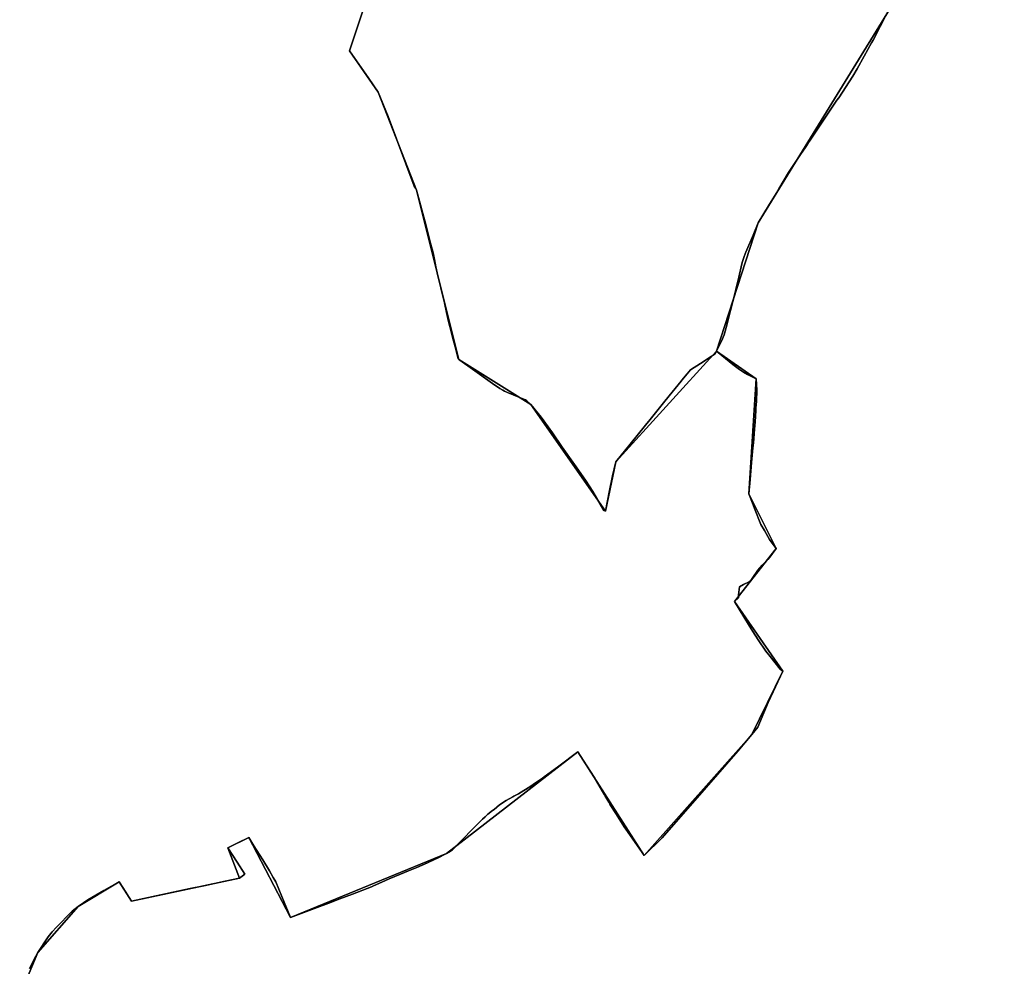
# Model space of a CAD drawing. Units: inches. Extents: x 48930 to 106139, y 57015 to 138762.
# Drawn here: x 62668 to 64029, y 76488 to 77797 of the extents above; entities that cross this region are included whole.
import ezdxf

# ---------------------------------------------------------------- set-up
doc = ezdxf.new("R2010")
doc.units = ezdxf.units.IN
doc.header["$MEASUREMENT"] = 0
for name, color, linetype, lineweight in [('LIMADM_COMM_CADASTRALES', 10, 'Continuous', 25), ('LIMADM_COMMUNES', 10, 'Continuous', 25), ('LIMADM_GEN_COMM_CADASTRALES', 10, 'Continuous', 25), ('LIMADM_GEN_COMMUNES', 10, 'Continuous', 25), ('LIMADM_GEN_SECTIONS', 10, 'Continuous', 25), ('LIMADM_SECTIONS', 10, 'Continuous', 25)]:
    doc.layers.add(name, color=color, linetype=linetype, lineweight=lineweight)

# ---------------------------------------------------------------- blocks, each defined once
blk = doc.blocks.new('limadmin_ACAD_1_FMEBLOCK80')
at = {"layer": 'LIMADM_GEN_COMM_CADASTRALES'}
blk.add_lwpolyline([(915.8505, 2068.648), (712.1835, 1737.221), (654.6415, 1559.84), (515.1465, 1406.794), (500.8485, 1338.744), (397.9185, 1486.401), (298.0025, 1548.496), (239.8695, 1782.625), (186.8595, 1918.165), (146.8595, 1975.165), (183.8595, 2086.165)], dxfattribs=at)
blk = doc.blocks.new('limadmin_ACAD_1_FMEBLOCK121')
at = {"layer": 'LIMADM_GEN_COMM_CADASTRALES'}
blk.add_lwpolyline([(991.48, -1856.1525), (954.48, -1967.1525), (994.48, -2024.1525), (1047.49, -2159.6925), (1105.623, -2393.8215), (1205.539, -2455.9165), (1308.469, -2603.5735), (1322.767, -2535.5235), (1462.262, -2382.4775), (1519.804, -2205.0965), (1723.471, -1873.6695)], dxfattribs=at)
blk = doc.blocks.new('limadmin_ACAD_1_FMEBLOCK353')
at = {"layer": 'LIMADM_GEN_SECTIONS'}
blk.add_lwpolyline([(19.4335, 1762.5515), (-211.4645, 1619.2835), (-415.1315, 1287.8565), (-472.6735, 1110.4755), (-417.8265, 1072.1175), (-428.3695, 913.5205), (-390.6345, 837.6945), (-448.1185, 764.4595), (-381.0005, 668.2015), (-424.2755, 580.4575), (-572.6835, 413.1665), (-664.8105, 556.7995), (-846.3805, 416.0275), (-1062.0045, 327.6955), (-1119.4885, 438.1035), (-1148.4225, 424.0625), (-1132.4025, 382.0745), (-1281.7235, 350.1015), (-1298.9025, 376.8235), (-1355.6045, 342.7235), (-1410.9785, 279.3995), (-1436.2425, 219.6755)], dxfattribs=at)
blk = doc.blocks.new('limadmin_ACAD_1_FMEBLOCK385')
at = {"layer": 'LIMADM_GEN_SECTIONS'}
blk.add_lwpolyline([(-160.247, -995.634), (-197.247, -1106.634), (-157.247, -1163.634), (-104.237, -1299.174), (-46.104, -1533.303), (53.812, -1595.398), (156.742, -1743.055), (171.04, -1675.005), (310.535, -1521.959), (368.077, -1344.578), (571.744, -1013.151)], dxfattribs=at)
blk = doc.blocks.new('limadmin_ACAD_1_FMEBLOCK658')
at = {"layer": 'LIMADM_GEN_SECTIONS'}
blk.add_lwpolyline([(751.0755, -423.743), (776.3395, -364.019), (831.7135, -300.695), (888.4155, -266.595), (905.5945, -293.317), (1054.9155, -261.344), (1038.8955, -219.356), (1067.8295, -205.315), (1125.3135, -315.723), (1340.9375, -227.391), (1522.5075, -86.619), (1614.6345, -230.252), (1763.0425, -62.961), (1806.3175, 24.783), (1739.1995, 121.041), (1796.6835, 194.276), (1758.9485, 270.102), (1769.4915, 428.699), (1714.6445, 467.057), (1575.1495, 314.011), (1560.8515, 245.961), (1457.9215, 393.618), (1358.0055, 455.713), (1299.8725, 689.842), (1246.8625, 825.382), (1206.8625, 882.382), (1243.8625, 993.382)], dxfattribs=at)
blk = doc.blocks.new('limadmin_ACAD_1_FMEBLOCK754')
at = {"layer": 'LIMADM_GEN_COMMUNES'}
blk.add_lwpolyline([(915.8505, 2068.648), (712.1835, 1737.221), (654.6415, 1559.84), (515.1465, 1406.794), (500.8485, 1338.744), (397.9185, 1486.401), (298.0025, 1548.496), (239.8695, 1782.625), (186.8595, 1918.165), (146.8595, 1975.165), (183.8595, 2086.165)], dxfattribs=at)
blk = doc.blocks.new('limadmin_ACAD_1_FMEBLOCK768')
at = {"layer": 'LIMADM_GEN_COMMUNES'}
blk.add_lwpolyline([(991.48, -1856.1525), (954.48, -1967.1525), (994.48, -2024.1525), (1047.49, -2159.6925), (1105.623, -2393.8215), (1205.539, -2455.9165), (1308.469, -2603.5735), (1322.767, -2535.5235), (1462.262, -2382.4775), (1519.804, -2205.0965), (1723.471, -1873.6695)], dxfattribs=at)
blk = doc.blocks.new('limadmin_ACAD_1_FMEBLOCK777')
at = {"layer": 'LIMADM_COMM_CADASTRALES'}
blk.add_lwpolyline([(991.48, -1856.1525), (963.7, -1939.5025), (954.48, -1967.1525), (980.51, -2004.2525), (994.48, -2024.1525), (1008.12, -2057.8725), (1044.26, -2154.1425), (1045.86, -2156.8915), (1047.49, -2159.6925), (1060.21, -2207.3725), (1061.55, -2212.6635), (1066.772, -2233.2835), (1070.118, -2246.4945), (1072.116, -2255.7825), (1074.114, -2265.5755), (1076.776, -2278.2805), (1080.439, -2293.0205), (1080.843, -2294.7135), (1085.869, -2315.7635), (1088.866, -2329.0895), (1091.622, -2341.2685), (1092.862, -2346.7455), (1093.273, -2348.3465), (1097.079, -2363.1605), (1100.631, -2376.3855), (1102.404, -2383.3215), (1105.068, -2392.8115), (1105.623, -2393.8215), (1107.177, -2395.0325), (1124.683, -2407.1155), (1152.394, -2427.0735), (1162.605, -2433.8375), (1166.611, -2436.3505), (1169.043, -2437.8755), (1173.266, -2439.5895), (1188.69, -2445.8515), (1198.014, -2449.7885), (1199.976, -2451.0905), (1205.539, -2455.9165), (1219.858, -2473.5845), (1235.398, -2495.4925), (1248.587, -2515.2265), (1265.792, -2539.0525), (1280.862, -2560.6095), (1290.963, -2576.4605), (1306.49, -2602.8525), (1308.469, -2603.5735), (1314.254, -2575.0795), (1318.341, -2554.9515), (1322.767, -2535.5235), (1342.735, -2510.9275), (1364.046, -2484.6775), (1370.335, -2476.8455), (1372.282, -2474.4375), (1390.701, -2451.6595), (1400.903, -2439.0425), (1413.18, -2423.8585), (1414.23, -2422.6045), (1421.578, -2413.8285), (1426.144, -2408.3755), (1439.908, -2399.4915), (1454.893, -2389.9005), (1459.999, -2385.9635), (1462.262, -2382.4775), (1463.995, -2378.8285), (1468.815, -2368.6795), (1472.418, -2359.9075), (1476.594, -2344.4515), (1477.616, -2340.6675), (1484.845, -2313.9125), (1485.707, -2310.2715), (1491.528, -2285.6955), (1492.836, -2280.1725), (1497.241, -2261.5785), (1498.011, -2258.3275), (1499.927, -2253.0415), (1502.333, -2246.4025), (1502.697, -2245.3985), (1512.635, -2221.9865), (1519.804, -2205.0965), (1534.082, -2181.3345), (1544.326, -2164.2855), (1548.07, -2158.0555), (1561.808, -2135.1925), (1565.433, -2129.7575), (1579.286, -2108.9825), (1584.42, -2101.2835), (1586.331, -2098.4185), (1589.348, -2093.9005), (1591.568, -2090.5775), (1619.154, -2049.2745), (1628.532, -2035.2345), (1631.338, -2032.2745), (1650.594, -2002.3355), (1656.416, -1991.9675), (1666.188, -1974.5655), (1676.549, -1956.1155), (1678.637, -1952.3975), (1697.513, -1915.6415)], dxfattribs=at)
blk = doc.blocks.new('limadmin_ACAD_1_FMEBLOCK808')
at = {"layer": 'LIMADM_COMMUNES'}
blk.add_lwpolyline([(991.48, -1856.1525), (963.7, -1939.5025), (954.48, -1967.1525), (980.51, -2004.2525), (994.48, -2024.1525), (1008.12, -2057.8725), (1044.26, -2154.1425), (1045.86, -2156.8915), (1047.49, -2159.6925), (1060.21, -2207.3725), (1061.55, -2212.6635), (1066.772, -2233.2835), (1070.118, -2246.4945), (1072.116, -2255.7825), (1074.114, -2265.5755), (1076.776, -2278.2805), (1080.439, -2293.0205), (1080.843, -2294.7135), (1085.869, -2315.7635), (1088.866, -2329.0895), (1091.622, -2341.2685), (1092.862, -2346.7455), (1093.273, -2348.3465), (1097.079, -2363.1605), (1100.631, -2376.3855), (1102.404, -2383.3215), (1105.068, -2392.8115), (1105.623, -2393.8215), (1107.177, -2395.0325), (1124.683, -2407.1155), (1152.394, -2427.0735), (1162.605, -2433.8375), (1166.611, -2436.3505), (1169.043, -2437.8755), (1173.266, -2439.5895), (1188.69, -2445.8515), (1198.014, -2449.7885), (1199.976, -2451.0905), (1205.539, -2455.9165), (1219.858, -2473.5845), (1235.398, -2495.4925), (1248.587, -2515.2265), (1265.792, -2539.0525), (1280.862, -2560.6095), (1290.963, -2576.4605), (1306.49, -2602.8525), (1308.469, -2603.5735), (1314.254, -2575.0795), (1318.341, -2554.9515), (1322.767, -2535.5235), (1342.735, -2510.9275), (1364.046, -2484.6775), (1370.335, -2476.8455), (1372.282, -2474.4375), (1390.701, -2451.6595), (1400.903, -2439.0425), (1413.18, -2423.8585), (1414.23, -2422.6045), (1421.578, -2413.8285), (1426.144, -2408.3755), (1439.908, -2399.4915), (1454.893, -2389.9005), (1459.999, -2385.9635), (1462.262, -2382.4775), (1463.995, -2378.8285), (1468.815, -2368.6795), (1472.418, -2359.9075), (1476.594, -2344.4515), (1477.616, -2340.6675), (1484.845, -2313.9125), (1485.707, -2310.2715), (1491.528, -2285.6955), (1492.836, -2280.1725), (1497.241, -2261.5785), (1498.011, -2258.3275), (1499.927, -2253.0415), (1502.333, -2246.4025), (1502.697, -2245.3985), (1512.635, -2221.9865), (1519.804, -2205.0965), (1534.082, -2181.3345), (1544.326, -2164.2855), (1548.07, -2158.0555), (1561.808, -2135.1925), (1565.433, -2129.7575), (1579.286, -2108.9825), (1584.42, -2101.2835), (1586.331, -2098.4185), (1589.348, -2093.9005), (1591.568, -2090.5775), (1619.154, -2049.2745), (1628.532, -2035.2345), (1631.338, -2032.2745), (1650.594, -2002.3355), (1656.416, -1991.9675), (1666.188, -1974.5655), (1676.549, -1956.1155), (1678.637, -1952.3975), (1697.513, -1915.6415)], dxfattribs=at)
blk = doc.blocks.new('limadmin_ACAD_1_FMEBLOCK828')
at = {"layer": 'LIMADM_COMMUNES'}
blk.add_lwpolyline([(889.8925, 2026.676), (871.0165, 1989.92), (868.9285, 1986.202), (858.5675, 1967.752), (848.7955, 1950.35), (842.9735, 1939.982), (823.7175, 1910.043), (820.9115, 1907.083), (811.5335, 1893.043), (783.9475, 1851.74), (781.7275, 1848.417), (778.7105, 1843.899), (776.7995, 1841.034), (771.6655, 1833.335), (757.8125, 1812.56), (754.1875, 1807.125), (740.4495, 1784.262), (736.7055, 1778.032), (726.4615, 1760.983), (712.1835, 1737.221), (705.0145, 1720.331), (695.0765, 1696.919), (694.7125, 1695.915), (692.3065, 1689.276), (690.3905, 1683.99), (689.6205, 1680.739), (685.2155, 1662.145), (683.9075, 1656.622), (678.0865, 1632.046), (677.2245, 1628.405), (669.9955, 1601.65), (668.9735, 1597.866), (664.7975, 1582.41), (661.1945, 1573.638), (656.3745, 1563.489), (654.6415, 1559.84), (652.3785, 1556.354), (647.2725, 1552.417), (632.2875, 1542.826), (618.5235, 1533.942), (613.9575, 1528.489), (606.6095, 1519.713), (605.5595, 1518.459), (593.2825, 1503.275), (583.0805, 1490.658), (564.6615, 1467.88), (562.7145, 1465.472), (556.4255, 1457.64), (535.1145, 1431.39), (515.1465, 1406.794), (510.7205, 1387.366), (506.6335, 1367.238), (500.8485, 1338.744), (498.8695, 1339.465), (483.3425, 1365.857), (473.2415, 1381.708), (458.1715, 1403.265), (440.9665, 1427.091), (427.7775, 1446.825), (412.2375, 1468.733), (397.9185, 1486.401), (392.3555, 1491.227), (390.3935, 1492.529), (381.0695, 1496.466), (365.6455, 1502.728), (361.4225, 1504.442), (358.9905, 1505.967), (354.9845, 1508.48), (344.7735, 1515.244), (317.0625, 1535.202), (299.5565, 1547.285), (298.0025, 1548.496), (297.4475, 1549.506), (294.7835, 1558.996), (293.0105, 1565.932), (289.4585, 1579.157), (285.6525, 1593.971), (285.2415, 1595.572), (284.0015, 1601.049), (281.2455, 1613.228), (278.2485, 1626.554), (273.2225, 1647.604), (272.8185, 1649.297), (269.1555, 1664.037), (266.4935, 1676.742), (264.4955, 1686.535), (262.4975, 1695.823), (259.1515, 1709.034), (253.9295, 1729.654), (252.5895, 1734.945), (239.8695, 1782.625), (238.2395, 1785.426), (236.6395, 1788.175), (200.4995, 1884.445), (186.8595, 1918.165), (172.8895, 1938.065), (146.8595, 1975.165), (156.0795, 2002.815), (183.8595, 2086.165)], dxfattribs=at)

msp = doc.modelspace()

# ---------------------------------------------------------------- linework, layer by layer
at = {"layer": 'LIMADM_COMM_CADASTRALES'}
msp.add_lwpolyline([(63867.033, 77805.511), (63848.157, 77768.755), (63846.069, 77765.037), (63835.708, 77746.587), (63825.936, 77729.185), (63820.114, 77718.817), (63800.858, 77688.878), (63798.052, 77685.918), (63788.674, 77671.878), (63761.088, 77630.575), (63758.868, 77627.252), (63755.851, 77622.734), (63753.94, 77619.869), (63748.806, 77612.17), (63734.953, 77591.395), (63731.328, 77585.96), (63717.59, 77563.097), (63713.846, 77556.867), (63703.602, 77539.818), (63689.324, 77516.056), (63682.155, 77499.166), (63672.217, 77475.754), (63671.853, 77474.75), (63669.447, 77468.111), (63667.531, 77462.825), (63666.761, 77459.574), (63662.356, 77440.98), (63661.048, 77435.457), (63655.227, 77410.881), (63654.365, 77407.24), (63647.136, 77380.485), (63646.114, 77376.701), (63641.938, 77361.245), (63638.335, 77352.473), (63633.515, 77342.324), (63631.782, 77338.675), (63629.519, 77335.189), (63624.413, 77331.252), (63609.428, 77321.661), (63595.664, 77312.777), (63591.098, 77307.324), (63583.75, 77298.548), (63582.7, 77297.294), (63570.423, 77282.11), (63560.221, 77269.493), (63541.802, 77246.715), (63539.855, 77244.307), (63533.566, 77236.475), (63512.255, 77210.225), (63492.287, 77185.629), (63487.861, 77166.201), (63483.774, 77146.073), (63477.989, 77117.579), (63476.01, 77118.3), (63460.483, 77144.692), (63450.382, 77160.543), (63435.312, 77182.1), (63418.107, 77205.926), (63404.918, 77225.66), (63389.378, 77247.568), (63375.059, 77265.236), (63369.496, 77270.062), (63367.534, 77271.364), (63358.21, 77275.301), (63342.786, 77281.563), (63338.563, 77283.277), (63336.131, 77284.802), (63332.125, 77287.315), (63321.914, 77294.079), (63294.203, 77314.037), (63276.697, 77326.12), (63275.143, 77327.331), (63274.588, 77328.341), (63271.924, 77337.831), (63270.151, 77344.767), (63266.599, 77357.992), (63262.793, 77372.806), (63262.382, 77374.407), (63261.142, 77379.884), (63258.386, 77392.063), (63255.389, 77405.389), (63250.363, 77426.439), (63249.959, 77428.132), (63246.296, 77442.872), (63243.634, 77455.577), (63241.636, 77465.37), (63239.638, 77474.658), (63236.292, 77487.869), (63231.07, 77508.489), (63229.73, 77513.78), (63217.01, 77561.46), (63215.38, 77564.261), (63213.78, 77567.01), (63177.64, 77663.28), (63164, 77697), (63150.03, 77716.9), (63124, 77754), (63133.22, 77781.65), (63161, 77865)], dxfattribs=at)
at = {"layer": 'LIMADM_SECTIONS'}
for points in [[(62681.775, 76485.22), (62687.569, 76497.339), (62693.477, 76507.599), (62707.695, 76528.909), (62713.153, 76535.834), (62719.323, 76542.506), (62725.435, 76549.115), (62733.548, 76557.362), (62740.963, 76564.389), (62748.851, 76570.923), (62762.486, 76580.348), (62784.538, 76593.241), (62805.553, 76605.023), (62810.711, 76597.149), (62814, 76592.128), (62822.732, 76578.301), (62903.891, 76595.71), (62923.012, 76599.795), (62952.132, 76606.017), (62972.053, 76610.274), (62979.251, 76615.823), (62968.848, 76632.15), (62956.033, 76652.262), (62969.088, 76658.597), (62984.967, 76666.303), (62992.073, 76655.045), (63004.503, 76635.35), (63013.383, 76620.31), (63018.705, 76611.171), (63022.146, 76604.912), (63030.582, 76585.023), (63042.451, 76555.895), (63079.456, 76569.738), (63095.619, 76575.784), (63110.992, 76581.645), (63128.428, 76588.292), (63154.447, 76598.139), (63157.264, 76599.409), (63168.791, 76604.603), (63179.089, 76609.244), (63194.55, 76615.698), (63205.912, 76620.441), (63217.209, 76625.157), (63231.813, 76631.253), (63242.827, 76636.28), (63244.977, 76637.261), (63258.075, 76644.227), (63263.736, 76647.66), (63266.511, 76649.275), (63278.165, 76661.188), (63296.639, 76680.154), (63302.208, 76685.871), (63308.202, 76691.593), (63311.558, 76694.797), (63315.639, 76698.693), (63321.744, 76703.538), (63324.062, 76705.366), (63331.733, 76711.413), (63340.786, 76717.407), (63350.173, 76722.743), (63351.452, 76723.47), (63357.658, 76726.998), (63365.007, 76731.517), (63373.42, 76736.69), (63378.022, 76739.783), (63388.294, 76746.685), (63390.351, 76748.192), (63393.238, 76750.307), (63398.499, 76754.16), (63413.379, 76765.059), (63439.645, 76784.999), (63447.134, 76773.468), (63462.399, 76749.966), (63473.968, 76730.098), (63476.713, 76725.383), (63477.849, 76723.432), (63478.599, 76722.143), (63482.606, 76715.263), (63484.274, 76712.398), (63485.454, 76710.372), (63492.241, 76699.454), (63494.555, 76695.733), (63500.311, 76686.967), (63504.101, 76681.195), (63508.716, 76674.52), (63509.543, 76673.324), (63524.473, 76651.727), (63529.593, 76644.321), (63531.772, 76641.366), (63556.286, 76665.774), (63617.285, 76735.746), (63661.088, 76785.739), (63680.18, 76808.657), (63688.505, 76819.056), (63702.809, 76853.09), (63723.455, 76896.401), (63719.687, 76899.107), (63705.701, 76916.673), (63699.596, 76924.043), (63689.273, 76939.793), (63681.965, 76951.292), (63675.968, 76960.729), (63656.337, 76992.659), (63661.776, 76997.707), (63662.162, 77001.734), (63663.219, 77012.75), (63669.102, 77015.98), (63676.872, 77020.019), (63679.092, 77021.735), (63681.867, 77025.672), (63688.86, 77036.071), (63694.508, 77042.875), (63702.5, 77050.851), (63705.164, 77054.082), (63713.821, 77065.894), (63704.964, 77078.523), (63697.727, 77090.66), (63692.732, 77099.04), (63684.08, 77121.223), (63682.147, 77126.18), (63676.086, 77141.72), (63677.927, 77161.561), (63680.086, 77184.835), (63681.97, 77205.15), (63682.559, 77212.204), (63684.124, 77230.938), (63684.966, 77241.019), (63685.955, 77256.866), (63686.148, 77259.963), (63686.742, 77269.489), (63687.184, 77284.769), (63686.629, 77300.317), (63679.103, 77304.324), (63674.42, 77306.706), (63668.781, 77309.574), (63663.453, 77313.208), (63654.24, 77320.376), (63643.949, 77328.761), (63631.782, 77338.675), (63629.519, 77335.189), (63624.413, 77331.252), (63609.428, 77321.661), (63595.664, 77312.777), (63591.098, 77307.324), (63583.75, 77298.548), (63582.7, 77297.294), (63570.423, 77282.11), (63560.221, 77269.493), (63541.802, 77246.715), (63539.855, 77244.307), (63533.566, 77236.475), (63512.255, 77210.225), (63492.287, 77185.629), (63487.861, 77166.201), (63483.774, 77146.073), (63477.989, 77117.579), (63476.01, 77118.3), (63460.483, 77144.692), (63450.382, 77160.543), (63435.312, 77182.1), (63418.107, 77205.926), (63404.918, 77225.66), (63389.378, 77247.568), (63375.059, 77265.236), (63369.496, 77270.062), (63367.534, 77271.364), (63358.21, 77275.301), (63342.786, 77281.563), (63338.563, 77283.277), (63336.131, 77284.802), (63332.125, 77287.315), (63321.914, 77294.079), (63294.203, 77314.037), (63276.697, 77326.12), (63275.143, 77327.331), (63274.588, 77328.341), (63271.924, 77337.831), (63270.151, 77344.767), (63266.599, 77357.992), (63262.793, 77372.806), (63262.382, 77374.407), (63261.142, 77379.884), (63258.386, 77392.063), (63255.389, 77405.389), (63250.363, 77426.439), (63249.959, 77428.132), (63246.296, 77442.872), (63243.634, 77455.577), (63241.636, 77465.37), (63239.638, 77474.658), (63236.292, 77487.869), (63231.07, 77508.489), (63229.73, 77513.78), (63217.01, 77561.46), (63215.38, 77564.261), (63213.78, 77567.01), (63177.64, 77663.28), (63164, 77697), (63150.03, 77716.9), (63124, 77754), (63133.22, 77781.65), (63161, 77865)], [(63161, 77865), (63133.22, 77781.65), (63124, 77754), (63150.03, 77716.9), (63164, 77697), (63177.64, 77663.28), (63213.78, 77567.01), (63215.38, 77564.261), (63217.01, 77561.46), (63229.73, 77513.78), (63231.07, 77508.489), (63236.292, 77487.869), (63239.638, 77474.658), (63241.636, 77465.37), (63243.634, 77455.577), (63246.296, 77442.872), (63249.959, 77428.132), (63250.363, 77426.439), (63255.389, 77405.389), (63258.386, 77392.063), (63261.142, 77379.884), (63262.382, 77374.407), (63262.793, 77372.806), (63266.599, 77357.992), (63270.151, 77344.767), (63271.924, 77337.831), (63274.588, 77328.341), (63275.143, 77327.331), (63276.697, 77326.12), (63294.203, 77314.037), (63321.914, 77294.079), (63332.125, 77287.315), (63336.131, 77284.802), (63338.563, 77283.277), (63342.786, 77281.563), (63358.21, 77275.301), (63367.534, 77271.364), (63369.496, 77270.062), (63375.059, 77265.236), (63389.378, 77247.568), (63404.918, 77225.66), (63418.107, 77205.926), (63435.312, 77182.1), (63450.382, 77160.543), (63460.483, 77144.692), (63476.01, 77118.3), (63477.989, 77117.579), (63483.774, 77146.073), (63487.861, 77166.201), (63492.287, 77185.629), (63512.255, 77210.225), (63533.566, 77236.475), (63539.855, 77244.307), (63541.802, 77246.715), (63560.221, 77269.493), (63570.423, 77282.11), (63582.7, 77297.294), (63583.75, 77298.548), (63591.098, 77307.324), (63595.664, 77312.777), (63609.428, 77321.661), (63624.413, 77331.252), (63629.519, 77335.189), (63631.782, 77338.675), (63633.515, 77342.324), (63638.335, 77352.473), (63641.938, 77361.245), (63646.114, 77376.701), (63647.136, 77380.485), (63654.365, 77407.24), (63655.227, 77410.881), (63661.048, 77435.457), (63662.356, 77440.98), (63666.761, 77459.574), (63667.531, 77462.825), (63669.447, 77468.111), (63671.853, 77474.75), (63672.217, 77475.754), (63682.155, 77499.166), (63689.324, 77516.056), (63703.602, 77539.818), (63713.846, 77556.867), (63717.59, 77563.097), (63731.328, 77585.96), (63734.953, 77591.395), (63748.806, 77612.17), (63753.94, 77619.869), (63755.851, 77622.734), (63758.868, 77627.252), (63761.088, 77630.575), (63788.674, 77671.878), (63798.052, 77685.918), (63800.858, 77688.878), (63820.114, 77718.817), (63825.936, 77729.185), (63835.708, 77746.587), (63846.069, 77765.037), (63848.157, 77768.755), (63867.033, 77805.511)], [(63867.033, 77805.511), (63848.157, 77768.755), (63846.069, 77765.037), (63835.708, 77746.587), (63825.936, 77729.185), (63820.114, 77718.817), (63800.858, 77688.878), (63798.052, 77685.918), (63788.674, 77671.878), (63761.088, 77630.575), (63758.868, 77627.252), (63755.851, 77622.734), (63753.94, 77619.869), (63748.806, 77612.17), (63734.953, 77591.395), (63731.328, 77585.96), (63717.59, 77563.097), (63713.846, 77556.867), (63703.602, 77539.818), (63689.324, 77516.056), (63682.155, 77499.166), (63672.217, 77475.754), (63671.853, 77474.75), (63669.447, 77468.111), (63667.531, 77462.825), (63666.761, 77459.574), (63662.356, 77440.98), (63661.048, 77435.457), (63655.227, 77410.881), (63654.365, 77407.24), (63647.136, 77380.485), (63646.114, 77376.701), (63641.938, 77361.245), (63638.335, 77352.473), (63633.515, 77342.324), (63631.782, 77338.675), (63643.949, 77328.761), (63654.24, 77320.376), (63663.453, 77313.208), (63668.781, 77309.574), (63674.42, 77306.706), (63679.103, 77304.324), (63686.629, 77300.317), (63687.184, 77284.769), (63686.742, 77269.489), (63686.148, 77259.963), (63685.955, 77256.866), (63684.966, 77241.019), (63684.124, 77230.938), (63682.559, 77212.204), (63681.97, 77205.15), (63680.086, 77184.835), (63677.927, 77161.561), (63676.086, 77141.72), (63682.147, 77126.18), (63684.08, 77121.223), (63692.732, 77099.04), (63697.727, 77090.66), (63704.964, 77078.523), (63713.821, 77065.894), (63705.164, 77054.082), (63702.5, 77050.851), (63694.508, 77042.875), (63688.86, 77036.071), (63681.867, 77025.672), (63679.092, 77021.735), (63676.872, 77020.019), (63669.102, 77015.98), (63663.219, 77012.75), (63662.162, 77001.734), (63661.776, 76997.707), (63656.337, 76992.659), (63675.968, 76960.729), (63681.965, 76951.292), (63689.273, 76939.793), (63699.596, 76924.043), (63705.701, 76916.673), (63719.687, 76899.107), (63723.455, 76896.401), (63702.809, 76853.09), (63688.505, 76819.056), (63680.18, 76808.657), (63661.088, 76785.739), (63617.285, 76735.746), (63556.286, 76665.774), (63531.772, 76641.366), (63529.593, 76644.321), (63524.473, 76651.727), (63509.543, 76673.324), (63508.716, 76674.52), (63504.101, 76681.195), (63500.311, 76686.967), (63494.555, 76695.733), (63492.241, 76699.454), (63485.454, 76710.372), (63484.274, 76712.398), (63482.606, 76715.263), (63478.599, 76722.143), (63477.849, 76723.432), (63476.713, 76725.383), (63473.968, 76730.098), (63462.399, 76749.966), (63447.134, 76773.468), (63439.645, 76784.999), (63413.379, 76765.059), (63398.499, 76754.16), (63393.238, 76750.307), (63390.351, 76748.192), (63388.294, 76746.685), (63378.022, 76739.783), (63373.42, 76736.69), (63365.007, 76731.517), (63357.658, 76726.998), (63351.452, 76723.47), (63350.173, 76722.743), (63340.786, 76717.407), (63331.733, 76711.413), (63324.062, 76705.366), (63321.744, 76703.538), (63315.639, 76698.693), (63311.558, 76694.797), (63308.202, 76691.593), (63302.208, 76685.871), (63296.639, 76680.154), (63278.165, 76661.188), (63266.511, 76649.275), (63263.736, 76647.66), (63258.075, 76644.227), (63244.977, 76637.261), (63242.827, 76636.28), (63231.813, 76631.253), (63217.209, 76625.157), (63205.912, 76620.441), (63194.55, 76615.698), (63179.089, 76609.244), (63168.791, 76604.603), (63157.264, 76599.409), (63154.447, 76598.139), (63128.428, 76588.292), (63110.992, 76581.645), (63095.619, 76575.784), (63079.456, 76569.738), (63042.451, 76555.895), (63030.582, 76585.023), (63022.146, 76604.912), (63018.705, 76611.171), (63013.383, 76620.31), (63004.503, 76635.35), (62992.073, 76655.045), (62984.967, 76666.303), (62969.088, 76658.597), (62956.033, 76652.262), (62968.848, 76632.15), (62979.251, 76615.823), (62972.053, 76610.274), (62952.132, 76606.017), (62923.012, 76599.795), (62903.891, 76595.71), (62822.732, 76578.301), (62814, 76592.128), (62810.711, 76597.149), (62805.553, 76605.023), (62784.538, 76593.241), (62762.486, 76580.348), (62748.851, 76570.923), (62740.963, 76564.389), (62733.548, 76557.362), (62725.435, 76549.115), (62719.323, 76542.506), (62713.153, 76535.834), (62707.695, 76528.909), (62693.477, 76507.599), (62687.569, 76497.339), (62681.775, 76485.22)]]:
    msp.add_lwpolyline(points, dxfattribs=at)

# ---------------------------------------------------------------- block references
at = {"layer": 'LIMADM_COMM_CADASTRALES'}
msp.add_blockref('limadmin_ACAD_1_FMEBLOCK777', (62169.52, 79721.152), dxfattribs=at)
at = {"layer": 'LIMADM_COMMUNES'}
for name, p in [('limadmin_ACAD_1_FMEBLOCK808', (62169.52, 79721.152)), ('limadmin_ACAD_1_FMEBLOCK828', (62977.141, 75778.835))]:
    msp.add_blockref(name, p, dxfattribs=at)
at = {"layer": 'LIMADM_GEN_COMM_CADASTRALES'}
for name, p in [('limadmin_ACAD_1_FMEBLOCK121', (62169.52, 79721.152)), ('limadmin_ACAD_1_FMEBLOCK80', (62977.141, 75778.835))]:
    msp.add_blockref(name, p, dxfattribs=at)
at = {"layer": 'LIMADM_GEN_COMMUNES'}
for name, p in [('limadmin_ACAD_1_FMEBLOCK768', (62169.52, 79721.152)), ('limadmin_ACAD_1_FMEBLOCK754', (62977.141, 75778.835))]:
    msp.add_blockref(name, p, dxfattribs=at)
at = {"layer": 'LIMADM_GEN_SECTIONS'}
for name, p in [('limadmin_ACAD_1_FMEBLOCK385', (63321.247, 78860.634)), ('limadmin_ACAD_1_FMEBLOCK353', (64104.456, 76228.2)), ('limadmin_ACAD_1_FMEBLOCK658', (61917.138, 76871.618))]:
    msp.add_blockref(name, p, dxfattribs=at)

doc.saveas('drawing.dxf')
